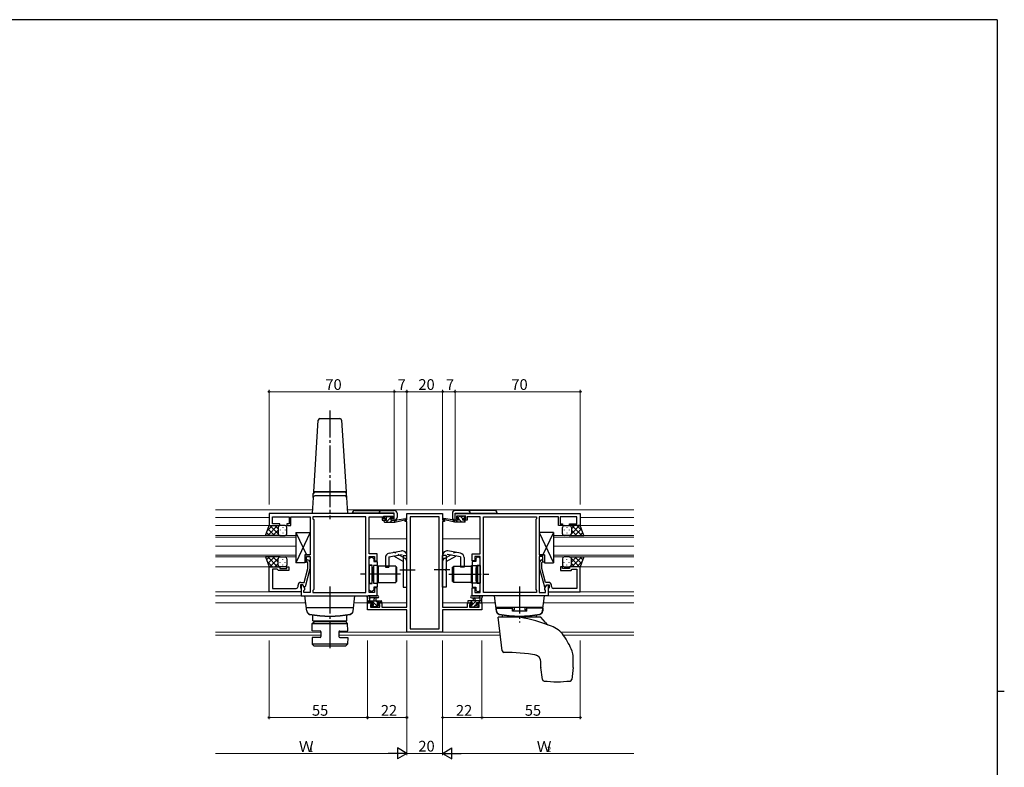
# Model space of a CAD drawing. Extents: x 0 to 1133, y 0 to 806.
# Drawn here: x 558 to 1108, y 384 to 802 of the extents above; entities that cross this region are included whole.
import ezdxf

# ---------------------------------------------------------------- set-up
doc = ezdxf.new("R2010")
doc.units = 0
doc.linetypes.add('YCENTER_1', pattern=[13, 10, -1, 1, -1])
doc.linetypes.add('YHIDDEN_1', pattern=[4, 3, -1])
for name, color, linetype, lineweight in [('YKK_11', 7, 'CONTINUOUS', 30), ('YKK_12', 2, 'CONTINUOUS', 13), ('YKK_13', 4, 'CONTINUOUS', 30), ('YKK_D', 6, 'CONTINUOUS', 13)]:
    doc.layers.add(name, color=color, linetype=linetype, lineweight=lineweight)
doc.layers.add('YKK_ZWAK', color=7, linetype='CONTINUOUS')
doc.styles.get("Standard").update_dxf_attribs({"font": 'ROMANS.SHX', "bigfont": 'EXTFONT.SHX'})

# ---------------------------------------------------------------- blocks, each defined once
blk = doc.blocks.new('A201')
at = {"layer": 'YKK_ZWAK', "color": 254, "linetype": 'Continuous'}
for p, q in [((571, 410), (21, 410)), ((571, 410), (571, 35)), ((571, 222.5), (573, 222.5))]:
    blk.add_line(p, q, dxfattribs=at)

msp = doc.modelspace()

# ---------------------------------------------------------------- linework, layer by layer
at = {"layer": 'YKK_11', "linetype": 'ByBlock', "lineweight": -2, "ltscale": 0.5}
for p, q in [((766.96, 526.21), (696.96, 526.21)), ((696.96, 526.21), (696.96, 519.41)), ((698.89, 520.41), (698.89, 524.28)), ((698.89, 524.28), (708.16, 524.28)), ((708.16, 524.28), (708.16, 520.41)), ((709.16, 519.41), (709.16, 524.28)), ((709.16, 524.28), (714.01, 524.28)), ((714.01, 524.28), (714.19, 524.4)), ((714.19, 524.4), (714.74, 524.4)), ((714.74, 524.4), (714.92, 524.28)), ((714.92, 524.28), (715.01, 524.28)), ((715.01, 524.28), (715.19, 524.4)), ((715.19, 524.4), (715.74, 524.4)), ((715.74, 524.4), (715.92, 524.28)), ((715.92, 524.28), (719.96, 524.28)), ((719.96, 524.28), (719.96, 503.11)), ((751.03, 524.28), (721.46, 524.28)), ((721.46, 524.28), (721.46, 523.21)), ((721.46, 523.21), (721.89, 522.78)), ((751.03, 482.14), (751.03, 524.28)), ((751.03, 482.14), (751.03, 524.28)), ((752.96, 503.71), (752.96, 524.28)), ((752.96, 524.28), (760.16, 524.28)), ((760.16, 524.28), (760.16, 523.48)), ((760.16, 523.48), (760.16, 522.41)), ((760.96, 523.21), (760.96, 524.71)), ((760.96, 524.71), (766.16, 524.71)), ((762.06, 523.21), (760.96, 523.21)), ((762.06, 522.41), (762.06, 523.21)), ((766.16, 523.21), (765.06, 523.21)), ((765.06, 523.21), (765.06, 522.41)), ((766.16, 524.71), (766.16, 523.21)), ((766.96, 522.41), (766.96, 526.21)), ((773.96, 522.71), (773.96, 526.21)), ((773.96, 526.21), (793.96, 526.21)), ((792.03, 524.28), (775.89, 524.28)), ((775.89, 524.28), (775.89, 461.84)), ((792.03, 461.84), (792.03, 524.28)), ((792.03, 461.84), (792.03, 524.28)), ((793.96, 526.21), (793.96, 522.71)), ((800.96, 526.21), (870.96, 526.21)), ((800.96, 522.41), (800.96, 526.21)), ((806.96, 524.71), (801.76, 524.71)), ((801.76, 524.71), (801.76, 523.21)), ((801.76, 523.21), (802.86, 523.21)), ((802.86, 523.21), (802.86, 522.41)), ((805.86, 522.41), (805.86, 523.21)), ((805.86, 523.21), (806.96, 523.21)), ((806.96, 523.21), (806.96, 524.71)), ((814.96, 524.28), (807.76, 524.28)), ((807.76, 524.28), (807.76, 523.48)), ((807.76, 523.48), (807.76, 522.41)), ((814.96, 503.71), (814.96, 524.28)), ((816.89, 482.14), (816.89, 524.28)), ((816.89, 482.14), (816.89, 524.28)), ((816.89, 524.28), (846.46, 524.28)), ((846.46, 523.21), (846.03, 522.78)), ((846.46, 524.28), (846.46, 523.21)), ((852.01, 524.28), (847.96, 524.28)), ((847.96, 524.28), (847.96, 503.11)), ((852.19, 524.4), (852.01, 524.28)), ((852.74, 524.4), (852.19, 524.4)), ((852.92, 524.28), (852.74, 524.4)), ((853.01, 524.28), (852.92, 524.28)), ((853.19, 524.4), (853.01, 524.28)), ((853.74, 524.4), (853.19, 524.4)), ((853.92, 524.28), (853.74, 524.4)), ((858.76, 524.28), (853.92, 524.28)), ((858.76, 519.41), (858.76, 524.28)), ((869.03, 524.28), (859.76, 524.28)), ((859.76, 524.28), (859.76, 520.41)), ((869.03, 520.41), (869.03, 524.28)), ((870.96, 526.21), (870.96, 519.41)), ((696.96, 519.41), (702.96, 519.41)), ((702.96, 520.41), (698.89, 520.41)), ((702.96, 519.41), (702.96, 520.41)), ((708.16, 520.41), (706.96, 520.41)), ((706.96, 520.41), (706.96, 519.41)), ((706.96, 519.41), (709.16, 519.41)), ((721.89, 522.78), (721.89, 483.64)), ((760.16, 522.41), (762.06, 522.41)), ((765.06, 522.41), (766.96, 522.41)), ((772.96, 521.71), (772.96, 522.71)), ((772.96, 522.71), (773.96, 522.71)), ((773.96, 521.71), (772.96, 521.71)), ((773.96, 473.94), (773.96, 521.71)), ((793.96, 522.71), (794.96, 522.71)), ((793.96, 521.71), (793.96, 473.94)), ((794.96, 521.71), (793.96, 521.71)), ((794.96, 522.71), (794.96, 521.71)), ((802.86, 522.41), (800.96, 522.41)), ((807.76, 522.41), (805.86, 522.41)), ((846.03, 522.78), (846.03, 483.64)), ((860.96, 519.41), (858.76, 519.41)), ((859.76, 520.41), (860.96, 520.41)), ((860.96, 520.41), (860.96, 519.41)), ((864.96, 519.41), (864.96, 520.41)), ((864.96, 520.41), (869.03, 520.41)), ((870.96, 519.41), (864.96, 519.41)), ((719.96, 503.11), (716.96, 503.11)), ((716.96, 503.11), (716.96, 498.91)), ((717.96, 498.91), (717.96, 502.11)), ((717.96, 502.11), (719.96, 502.11)), ((719.96, 502.11), (719.96, 482.14)), ((757.46, 503.71), (752.96, 503.71)), ((752.96, 482.14), (752.96, 502.21)), ((752.96, 502.21), (755.96, 502.21)), ((752.96, 501.01), (753.76, 501.81)), ((752.96, 497.41), (752.96, 501.01)), ((753.76, 501.81), (754.66, 501.81)), ((754.66, 501.81), (755.46, 501.01)), ((755.46, 501.01), (755.46, 499.38)), ((755.96, 502.21), (755.96, 499.71)), ((757.46, 499.71), (757.46, 503.71)), ((810.46, 499.71), (810.46, 503.71)), ((810.46, 503.71), (814.96, 503.71)), ((814.96, 502.21), (811.96, 502.21)), ((811.96, 502.21), (811.96, 499.71)), ((813.26, 501.81), (812.46, 501.01)), ((812.46, 501.01), (812.46, 499.38)), ((814.16, 501.81), (813.26, 501.81)), ((814.96, 501.01), (814.16, 501.81)), ((814.96, 482.14), (814.96, 502.21)), ((814.96, 497.41), (814.96, 501.01)), ((847.96, 503.11), (850.96, 503.11)), ((849.96, 502.11), (847.96, 502.11)), ((847.96, 502.11), (847.96, 482.14)), ((849.96, 498.91), (849.96, 502.11)), ((850.96, 503.11), (850.96, 498.91)), ((696.96, 482.41), (696.96, 496.41)), ((696.96, 496.41), (702.96, 496.41)), ((702.96, 496.41), (702.96, 495.41)), ((706.96, 495.41), (706.96, 496.41)), ((706.96, 496.41), (707.96, 496.41)), ((707.96, 496.41), (707.96, 494.41)), ((716.48, 487.71), (718.56, 495.47)), ((716.96, 498.91), (717.96, 498.91)), ((718.56, 498.76), (718.14, 499.18)), ((718.56, 495.47), (718.56, 498.76)), ((718.99, 500.03), (719.76, 499.26)), ((719.76, 499.26), (719.76, 495.31)), ((754.56, 497.41), (752.96, 497.41)), ((754.56, 492.67), (754.56, 497.41)), ((755.46, 499.38), (757.46, 499.38)), ((755.96, 499.71), (757.46, 499.71)), ((757.46, 499.38), (757.46, 485.03)), ((811.96, 499.71), (810.46, 499.71)), ((810.46, 499.38), (810.46, 485.03)), ((812.46, 499.38), (810.46, 499.38)), ((813.36, 492.67), (813.36, 497.41)), ((813.36, 497.41), (814.96, 497.41)), ((848.94, 500.03), (848.16, 499.26)), ((848.16, 499.26), (848.16, 495.31)), ((849.36, 498.76), (849.79, 499.18)), ((849.36, 495.47), (849.36, 498.76)), ((851.44, 487.71), (849.36, 495.47)), ((850.96, 498.91), (849.96, 498.91)), ((860.96, 496.41), (859.96, 496.41)), ((859.96, 496.41), (859.96, 494.41)), ((860.96, 495.41), (860.96, 496.41)), ((870.96, 496.41), (864.96, 496.41)), ((864.96, 496.41), (864.96, 495.41)), ((870.96, 482.41), (870.96, 496.41)), ((701.46, 495.11), (698.89, 495.11)), ((698.89, 495.11), (698.89, 484.34)), ((701.66, 494.91), (701.46, 495.11)), ((702.16, 494.41), (701.66, 494.91)), ((707.96, 494.41), (702.16, 494.41)), ((702.96, 495.41), (706.96, 495.41)), ((719.76, 495.31), (717.06, 485.21)), ((754.68, 492.48), (754.56, 492.67)), ((754.56, 491.75), (754.68, 491.93)), ((754.56, 487.01), (754.56, 491.75)), ((754.68, 491.93), (754.68, 492.48)), ((813.24, 492.48), (813.36, 492.67)), ((813.24, 491.93), (813.24, 492.48)), ((813.36, 491.75), (813.24, 491.93)), ((813.36, 487.01), (813.36, 491.75)), ((848.16, 495.31), (850.87, 485.21)), ((859.96, 494.41), (865.76, 494.41)), ((864.96, 495.41), (860.96, 495.41)), ((865.76, 494.41), (866.26, 494.91)), ((866.26, 494.91), (866.46, 495.11)), ((866.46, 495.11), (869.03, 495.11)), ((869.03, 495.11), (869.03, 484.34)), ((713.16, 485.34), (713.16, 486.21)), ((715.76, 486.41), (714.46, 486.41)), ((714.46, 486.41), (714.46, 484.61)), ((714.46, 484.61), (714.66, 484.41)), ((714.66, 487.71), (716.48, 487.71)), ((715.76, 486.41), (714.96, 486.41)), ((714.96, 486.41), (714.96, 480.21)), ((716.89, 484.45), (715.76, 486.41)), ((716.46, 485.21), (715.76, 486.41)), ((717.06, 485.21), (716.46, 485.21)), ((716.89, 483.64), (716.89, 484.45)), ((752.96, 483.41), (752.96, 487.01)), ((752.96, 487.01), (754.56, 487.01)), ((757.46, 485.03), (755.46, 485.03)), ((755.46, 485.03), (755.46, 483.41)), ((757.46, 484.71), (755.96, 484.71)), ((755.96, 484.71), (755.96, 482.14)), ((757.46, 480.21), (757.46, 484.71)), ((810.46, 485.03), (812.46, 485.03)), ((810.46, 480.21), (810.46, 484.71)), ((810.46, 484.71), (811.96, 484.71)), ((811.96, 484.71), (811.96, 482.14)), ((812.46, 485.03), (812.46, 483.41)), ((814.96, 487.01), (813.36, 487.01)), ((814.96, 483.41), (814.96, 487.01)), ((850.87, 485.21), (851.47, 485.21)), ((851.03, 484.45), (852.16, 486.41)), ((851.03, 483.64), (851.03, 484.45)), ((853.26, 487.71), (851.44, 487.71)), ((851.47, 485.21), (852.16, 486.41)), ((852.16, 486.41), (852.96, 486.41)), ((852.16, 486.41), (853.46, 486.41)), ((852.96, 486.41), (852.96, 480.21)), ((853.46, 484.61), (853.26, 484.41)), ((853.46, 486.41), (853.46, 484.61)), ((854.76, 485.34), (854.76, 486.21)), ((714.96, 482.41), (696.96, 482.41)), ((698.89, 484.34), (709.01, 484.34)), ((709.01, 484.34), (709.19, 484.22)), ((709.19, 484.22), (709.74, 484.22)), ((709.74, 484.22), (709.92, 484.34)), ((709.92, 484.34), (710.01, 484.34)), ((710.01, 484.34), (710.19, 484.22)), ((710.19, 484.22), (710.74, 484.22)), ((710.74, 484.22), (710.92, 484.34)), ((710.92, 484.34), (712.16, 484.34)), ((714.66, 484.41), (714.96, 484.11)), ((714.96, 484.11), (714.96, 482.41)), ((714.96, 480.21), (757.46, 480.21)), ((716.46, 483.21), (716.89, 483.64)), ((716.46, 482.14), (716.46, 483.21)), ((719.96, 482.14), (716.46, 482.14)), ((721.89, 483.64), (721.46, 483.21)), ((721.46, 483.21), (721.46, 482.14)), ((721.46, 482.14), (751.03, 482.14)), ((753.76, 482.61), (752.96, 483.41)), ((755.96, 482.14), (752.96, 482.14)), ((754.66, 482.61), (753.76, 482.61)), ((755.46, 483.41), (754.66, 482.61)), ((852.96, 480.21), (810.46, 480.21)), ((811.96, 482.14), (814.96, 482.14)), ((812.46, 483.41), (813.26, 482.61)), ((813.26, 482.61), (814.16, 482.61)), ((814.16, 482.61), (814.96, 483.41)), ((846.46, 482.14), (816.89, 482.14)), ((846.03, 483.64), (846.46, 483.21)), ((846.46, 483.21), (846.46, 482.14)), ((847.96, 482.14), (851.46, 482.14)), ((851.46, 483.21), (851.03, 483.64)), ((851.46, 482.14), (851.46, 483.21)), ((853.26, 484.41), (852.96, 484.11)), ((852.96, 484.11), (852.96, 482.41)), ((852.96, 482.41), (870.96, 482.41)), ((857.01, 484.34), (855.76, 484.34)), ((857.19, 484.22), (857.01, 484.34)), ((857.74, 484.22), (857.19, 484.22)), ((857.92, 484.34), (857.74, 484.22)), ((858.01, 484.34), (857.92, 484.34)), ((858.19, 484.22), (858.01, 484.34)), ((858.74, 484.22), (858.19, 484.22)), ((858.92, 484.34), (858.74, 484.22)), ((869.03, 484.34), (858.92, 484.34)), ((751.96, 472.31), (751.96, 476.21)), ((751.96, 476.21), (754.76, 476.21)), ((754.76, 475.41), (753.59, 475.41)), ((753.59, 475.41), (753.59, 473.94)), ((753.59, 473.94), (758.86, 473.94)), ((754.76, 476.21), (754.76, 475.41)), ((757.76, 475.41), (757.76, 476.21)), ((757.76, 476.21), (760.06, 476.21)), ((758.86, 475.41), (757.76, 475.41)), ((758.86, 473.94), (758.86, 475.41)), ((760.06, 476.21), (760.06, 473.94)), ((760.06, 473.94), (766.01, 473.94)), ((766.01, 473.94), (766.19, 473.82)), ((766.19, 473.82), (766.74, 473.82)), ((766.74, 473.82), (766.92, 473.94)), ((766.92, 473.94), (767.01, 473.94)), ((767.01, 473.94), (767.19, 473.82)), ((767.19, 473.82), (767.74, 473.82)), ((767.74, 473.82), (767.92, 473.94)), ((767.92, 473.94), (773.96, 473.94)), ((793.96, 473.94), (800.01, 473.94)), ((800.01, 473.94), (800.19, 473.82)), ((800.19, 473.82), (800.74, 473.82)), ((800.74, 473.82), (800.92, 473.94)), ((800.92, 473.94), (801.01, 473.94)), ((801.01, 473.94), (801.19, 473.82)), ((801.19, 473.82), (801.74, 473.82)), ((801.74, 473.82), (801.92, 473.94)), ((801.92, 473.94), (807.86, 473.94)), ((807.86, 473.94), (807.86, 476.21)), ((807.86, 476.21), (810.16, 476.21)), ((810.16, 475.41), (809.06, 475.41)), ((809.06, 475.41), (809.06, 473.94)), ((809.06, 473.94), (814.33, 473.94)), ((810.16, 476.21), (810.16, 475.41)), ((813.16, 475.41), (813.16, 476.21)), ((813.16, 476.21), (815.96, 476.21)), ((814.33, 475.41), (813.16, 475.41)), ((814.33, 473.94), (814.33, 475.41)), ((815.96, 476.21), (815.96, 472.31)), ((773.96, 472.31), (751.96, 472.31)), ((773.96, 459.91), (773.96, 472.31)), ((815.96, 472.31), (793.96, 472.31)), ((793.96, 472.31), (793.96, 459.91)), ((793.96, 459.91), (773.96, 459.91)), ((775.89, 461.84), (792.03, 461.84))]:
    msp.add_line(p, q, dxfattribs=at)
for centre, radius, start, end in [((718.56, 499.61), 0.6, 45, 225), ((849.36, 499.61), 0.6, 315, 135), ((712.16, 485.34), 1, 270, 360), ((714.66, 486.21), 1.5, 90, 180), ((853.26, 486.21), 1.5, 0, 90), ((855.76, 485.34), 1, 180, 270)]:
    msp.add_arc(centre, radius, start, end, dxfattribs=at)
at = {"layer": 'YKK_12', "ltscale": 1.5}
for p, q in [((666.96, 528.21), (721.09, 528.21)), ((696.96, 524.01), (666.96, 524.01)), ((740.84, 528.21), (827.09, 528.21)), ((751.03, 524.01), (751.03, 482.44)), ((751.03, 524.01), (751.03, 482.44)), ((816.89, 524.01), (816.89, 482.44)), ((816.89, 524.01), (816.89, 482.44)), ((827.09, 528.21), (900.96, 528.21)), ((870.96, 524.01), (900.96, 524.01)), ((697.46, 519.41), (666.96, 519.41)), ((773.46, 522.71), (773.46, 522.8)), ((794.46, 522.71), (794.46, 522.8)), ((870.46, 519.41), (900.96, 519.41)), ((711.96, 513.91), (666.96, 513.91)), ((666.96, 512.91), (711.96, 512.91)), ((711.96, 507.91), (711.96, 513.91)), ((752.96, 512.01), (773.96, 512.01)), ((814.96, 512.01), (793.96, 512.01)), ((855.96, 507.91), (855.96, 513.91)), ((855.96, 513.91), (900.96, 513.91)), ((900.96, 512.91), (855.96, 512.91)), ((711.96, 507.91), (666.96, 507.91)), ((666.96, 507.91), (711.96, 507.91)), ((711.96, 501.91), (711.96, 507.91)), ((855.96, 501.91), (855.96, 507.91)), ((855.96, 507.91), (900.96, 507.91)), ((900.96, 507.91), (855.96, 507.91)), ((711.96, 502.91), (666.96, 502.91)), ((666.96, 501.91), (711.96, 501.91)), ((855.96, 502.91), (900.96, 502.91)), ((900.96, 501.91), (855.96, 501.91)), ((696.96, 496.41), (666.96, 496.41)), ((870.96, 496.41), (900.96, 496.41)), ((697.26, 482.41), (666.96, 482.41)), ((751.03, 480.21), (666.96, 480.21)), ((816.89, 480.21), (900.96, 480.21)), ((870.66, 482.41), (900.96, 482.41)), ((666.96, 476.21), (717.45, 476.21)), ((744.47, 476.21), (755.06, 476.21)), ((757.46, 476.21), (773.96, 476.21)), ((810.46, 476.21), (793.96, 476.21)), ((823.46, 476.21), (812.86, 476.21)), ((900.96, 476.21), (850.48, 476.21)), ((773.46, 472.31), (773.46, 472.31)), ((794.46, 472.31), (794.46, 472.31)), ((666.96, 459.84), (725.95, 459.84)), ((666.96, 458.21), (725.95, 458.21)), ((735.95, 459.84), (825.99, 459.84)), ((735.95, 458.21), (826.19, 458.21)), ((860.08, 459.84), (900.96, 459.84)), ((861.48, 458.21), (900.96, 458.21))]:
    msp.add_line(p, q, dxfattribs=at)
at = {"layer": 'YKK_13', "linetype": 'YCENTER_1', "ltscale": 1.5}
for p, q in [((730.96, 583.64), (730.96, 523.1)), ((770.46, 492.21), (748.03, 492.21)), ((769.96, 494.71), (778.59, 494.71)), ((797.96, 494.71), (789.33, 494.71)), ((797.46, 492.21), (819.89, 492.21)), ((730.96, 485.41), (730.96, 449.48)), ((836.97, 485.41), (836.97, 465.21))]:
    msp.add_line(p, q, dxfattribs=at)
at = {"layer": 'YKK_13', "ltscale": 1.5}
for p, q in [((721.96, 538.21), (724.41, 578.27)), ((725.41, 579.21), (736.52, 579.21)), ((737.52, 578.27), (739.96, 538.21)), ((721.51, 535.07), (720.96, 526.21)), ((721.51, 535.07), (721.64, 537.34)), ((721.63, 537.07), (721.62, 536.95)), ((721.96, 538.01), (721.96, 538.21)), ((739.96, 538.21), (721.96, 538.21)), ((721.96, 538.21), (739.96, 538.21)), ((722.63, 538.01), (721.96, 538.01)), ((739.42, 536.01), (722.5, 536.01)), ((722.68, 538.01), (722.63, 538.01)), ((730.96, 538.01), (722.68, 538.01)), ((739.24, 538.01), (730.96, 538.01)), ((739.3, 538.01), (739.24, 538.01)), ((739.96, 538.01), (739.3, 538.01)), ((739.96, 538.21), (739.96, 538.01)), ((740.42, 535.07), (740.28, 537.34)), ((740.31, 536.95), (740.3, 537.07)), ((740.96, 526.21), (740.42, 535.07)), ((721.96, 526.21), (720.96, 526.21)), ((739.97, 526.21), (721.96, 526.21)), ((740.96, 526.21), (739.97, 526.21)), ((766.97, 526.33), (743.47, 526.33)), ((744.97, 527.83), (766.97, 527.83)), ((761.57, 523.81), (761.57, 524.31)), ((761.87, 524.61), (762.37, 524.61)), ((762.67, 523.51), (761.87, 523.51)), ((762.57, 524.41), (764.57, 524.41)), ((762.67, 522.41), (762.67, 523.51)), ((764.77, 524.61), (765.37, 524.61)), ((765.07, 523.05), (765.07, 522.41)), ((765.87, 523.51), (765.53, 523.51)), ((765.58, 524.52), (766.08, 524.02)), ((766.97, 522.43), (766.97, 526.33)), ((768.38, 522.59), (773.42, 523.4)), ((768.47, 526.33), (768.47, 523.93)), ((799.55, 522.59), (794.51, 523.4)), ((799.55, 522.59), (794.51, 523.4)), ((799.46, 526.33), (799.46, 523.93)), ((799.46, 526.33), (799.46, 523.93)), ((822.96, 527.83), (800.96, 527.83)), ((822.96, 527.83), (800.96, 527.83)), ((800.96, 522.43), (800.96, 526.33)), ((800.96, 526.33), (824.46, 526.33)), ((800.96, 522.43), (800.96, 526.33)), ((800.96, 526.33), (824.46, 526.33)), ((802.35, 524.52), (801.85, 524.02)), ((802.35, 524.52), (801.85, 524.02)), ((802.06, 523.51), (802.4, 523.51)), ((802.06, 523.51), (802.4, 523.51)), ((803.16, 524.61), (802.56, 524.61)), ((803.16, 524.61), (802.56, 524.61)), ((802.86, 523.05), (802.86, 522.41)), ((802.86, 523.05), (802.86, 522.41)), ((805.36, 524.41), (803.36, 524.41)), ((805.36, 524.41), (803.36, 524.41)), ((805.26, 522.41), (805.26, 523.51)), ((805.26, 523.51), (806.06, 523.51)), ((805.26, 522.41), (805.26, 523.51)), ((805.26, 523.51), (806.06, 523.51)), ((806.06, 524.61), (805.56, 524.61)), ((806.06, 524.61), (805.56, 524.61)), ((806.36, 523.81), (806.36, 524.31)), ((806.36, 523.81), (806.36, 524.31)), ((695, 513.91), (696.96, 519.41)), ((698.87, 519.41), (695.91, 516.45)), ((701.7, 519.41), (696.2, 513.91)), ((700.02, 513.91), (696.32, 517.6)), ((696.96, 519.41), (702.96, 519.41)), ((701.96, 514.79), (697.34, 519.41)), ((701.96, 517.62), (700.17, 519.41)), ((701.96, 518.41), (701.96, 514.81)), ((701.96, 518.01), (701.96, 514.81)), ((705.96, 519.41), (702.96, 519.41)), ((704.6, 518.49), (704.6, 518.29)), ((706.96, 514.91), (706.96, 518.41)), ((761.27, 521.71), (761.27, 522.11)), ((761.57, 522.41), (762.67, 522.41)), ((761.57, 521.41), (767.26, 521.41)), ((765.07, 522.41), (767.26, 522.41)), ((767.26, 521.41), (773.53, 522.82)), ((767.26, 522.41), (767.35, 522.42)), ((767.26, 521.41), (767.26, 522.41)), ((800.66, 521.41), (794.4, 522.82)), ((800.66, 521.41), (794.4, 522.82)), ((800.66, 522.41), (800.58, 522.42)), ((800.66, 522.41), (800.58, 522.42)), ((802.86, 522.41), (800.66, 522.41)), ((800.66, 521.41), (800.66, 522.41)), ((802.86, 522.41), (800.66, 522.41)), ((800.66, 521.41), (800.66, 522.41)), ((806.36, 521.41), (800.66, 521.41)), ((806.36, 521.41), (800.66, 521.41)), ((806.36, 522.41), (805.26, 522.41)), ((806.36, 522.41), (805.26, 522.41)), ((806.66, 521.71), (806.66, 522.11)), ((806.66, 521.71), (806.66, 522.11)), ((860.96, 514.91), (860.96, 518.41)), ((861.96, 519.41), (864.96, 519.41)), ((863.33, 518.49), (863.33, 518.29)), ((870.96, 519.41), (864.96, 519.41)), ((865.96, 514.79), (870.58, 519.41)), ((865.96, 517.62), (867.76, 519.41)), ((865.96, 518.41), (865.96, 514.81)), ((865.96, 518.01), (865.96, 514.81)), ((866.23, 519.41), (871.73, 513.91)), ((867.91, 513.91), (871.61, 517.6)), ((869.06, 519.41), (872.02, 516.45)), ((872.93, 513.91), (870.96, 519.41)), ((703.19, 513.91), (695, 513.91)), ((697.19, 513.91), (695.58, 515.52)), ((701.96, 516.85), (699.02, 513.91)), ((702.96, 513.91), (705.96, 513.91)), ((703.19, 517.07), (703.19, 516.87)), ((704.6, 515.46), (704.6, 515.26)), ((706.02, 517.07), (706.02, 516.87)), ((719.96, 515.61), (711.96, 498.61)), ((711.96, 515.61), (717.85, 503.11)), ((847.96, 515.61), (855.96, 498.61)), ((855.96, 515.61), (850.08, 503.11)), ((861.91, 517.07), (861.91, 516.87)), ((864.96, 513.91), (861.96, 513.91)), ((863.33, 515.46), (863.33, 515.26)), ((864.74, 517.07), (864.74, 516.87)), ((864.74, 513.91), (872.93, 513.91)), ((865.96, 516.85), (868.9, 513.91)), ((870.74, 513.91), (872.35, 515.52)), ((703.19, 501.91), (695, 501.91)), ((695, 501.91), (696.96, 496.41)), ((697.19, 501.91), (695.58, 500.3)), ((701.7, 496.41), (696.2, 501.91)), ((700.02, 501.91), (696.32, 498.21)), ((701.96, 501.03), (697.34, 496.41)), ((701.96, 498.97), (699.02, 501.91)), ((701.96, 497.41), (701.96, 501.01)), ((701.96, 497.81), (701.96, 501.01)), ((702.96, 501.91), (705.96, 501.91)), ((761.96, 501.54), (761.96, 496.21)), ((763.96, 501.96), (771.38, 503.27)), ((763.96, 501.96), (763.96, 496.21)), ((764.03, 504), (771.03, 505.24)), ((771.96, 499.37), (766.66, 502.43)), ((771.96, 502.77), (771.96, 495.21)), ((771.96, 502.71), (773.96, 502.71)), ((773.96, 484.96), (773.96, 502.77)), ((793.96, 484.96), (793.96, 502.77)), ((795.96, 502.71), (793.96, 502.71)), ((795.96, 502.77), (795.96, 495.21)), ((795.96, 499.37), (801.27, 502.43)), ((803.96, 501.96), (796.55, 503.27)), ((803.9, 504), (796.9, 505.24)), ((803.96, 501.96), (803.96, 496.21)), ((805.96, 501.54), (805.96, 496.21)), ((864.96, 501.91), (861.96, 501.91)), ((864.74, 501.91), (872.93, 501.91)), ((865.96, 498.97), (868.9, 501.91)), ((865.96, 501.03), (870.58, 496.41)), ((865.96, 497.41), (865.96, 501.01)), ((865.96, 497.81), (865.96, 501.01)), ((866.23, 496.41), (871.73, 501.91)), ((867.91, 501.91), (871.61, 498.21)), ((870.74, 501.91), (872.35, 500.3)), ((872.93, 501.91), (870.96, 496.41)), ((698.87, 496.41), (695.91, 499.37)), ((696.96, 496.41), (702.96, 496.41)), ((701.96, 498.2), (700.17, 496.41)), ((705.96, 496.41), (702.96, 496.41)), ((703.19, 498.74), (703.19, 498.94)), ((704.6, 500.36), (704.6, 500.56)), ((704.6, 497.33), (704.6, 497.53)), ((706.02, 498.74), (706.02, 498.94)), ((706.96, 500.91), (706.96, 497.41)), ((754.46, 497.21), (752.96, 497.21)), ((752.96, 497.21), (752.96, 487.21)), ((754.46, 497.21), (754.46, 487.21)), ((755.26, 495.81), (754.96, 495.81)), ((755.26, 497.16), (755.26, 487.26)), ((757.76, 497.16), (755.26, 497.16)), ((755.26, 488.61), (755.26, 495.81)), ((757.76, 487.26), (757.76, 497.16)), ((767.86, 496.71), (757.86, 496.71)), ((757.86, 496.71), (757.86, 487.71)), ((761.96, 496.21), (763.96, 496.21)), ((767.86, 496.71), (767.86, 487.71)), ((767.96, 488.21), (767.96, 496.21)), ((767.96, 496.21), (768.46, 496.21)), ((768.46, 488.21), (768.46, 496.21)), ((799.46, 488.21), (799.46, 496.21)), ((799.96, 496.21), (799.46, 496.21)), ((799.96, 488.21), (799.96, 496.21)), ((800.06, 496.71), (810.06, 496.71)), ((800.06, 496.71), (800.06, 487.71)), ((805.96, 496.21), (803.96, 496.21)), ((810.06, 496.71), (810.06, 487.71)), ((810.16, 487.26), (810.16, 497.16)), ((810.16, 497.16), (812.66, 497.16)), ((812.66, 497.16), (812.66, 487.26)), ((812.66, 488.61), (812.66, 495.81)), ((812.66, 495.81), (812.96, 495.81)), ((813.46, 497.21), (814.96, 497.21)), ((813.46, 497.21), (813.46, 487.21)), ((814.96, 497.21), (814.96, 487.21)), ((860.96, 500.91), (860.96, 497.41)), ((861.91, 498.74), (861.91, 498.94)), ((861.96, 496.41), (864.96, 496.41)), ((863.33, 500.36), (863.33, 500.56)), ((863.33, 497.33), (863.33, 497.53)), ((864.74, 498.74), (864.74, 498.94)), ((870.96, 496.41), (864.96, 496.41)), ((865.96, 498.2), (867.76, 496.41)), ((869.06, 496.41), (872.02, 499.37)), ((757.86, 495.21), (757.76, 495.21)), ((757.76, 489.21), (757.76, 495.21)), ((772.36, 494.81), (771.96, 495.21)), ((772.36, 494.61), (771.96, 494.21)), ((771.96, 494.21), (771.96, 484.96)), ((772.36, 494.81), (772.36, 494.61)), ((795.56, 494.81), (795.96, 495.21)), ((795.56, 494.81), (795.56, 494.61)), ((795.56, 494.61), (795.96, 494.21)), ((795.96, 494.21), (795.96, 484.96)), ((810.06, 495.21), (810.16, 495.21)), ((810.16, 489.21), (810.16, 495.21)), ((752.96, 487.21), (754.46, 487.21)), ((755.26, 488.61), (754.96, 488.61)), ((755.26, 487.26), (757.76, 487.26)), ((757.86, 489.21), (757.76, 489.21)), ((757.86, 487.71), (767.86, 487.71)), ((768.46, 488.21), (767.96, 488.21)), ((771.96, 484.96), (773.96, 484.96)), ((795.96, 484.96), (793.96, 484.96)), ((799.46, 488.21), (799.96, 488.21)), ((810.06, 487.71), (800.06, 487.71)), ((810.06, 489.21), (810.16, 489.21)), ((812.66, 487.26), (810.16, 487.26)), ((812.66, 488.61), (812.96, 488.61)), ((814.96, 487.21), (813.46, 487.21)), ((716.96, 480.21), (744.96, 480.21)), ((718.03, 471.55), (716.96, 480.21)), ((743.9, 471.55), (744.96, 480.21)), ((751.96, 476.51), (751.96, 479.19)), ((757.69, 480.21), (752.53, 480.21)), ((757.69, 479.01), (753.73, 479.01)), ((810.24, 480.21), (815.4, 480.21)), ((810.24, 479.01), (814.2, 479.01)), ((815.96, 476.51), (815.96, 479.19)), ((850.97, 480.21), (822.97, 480.21)), ((824.03, 471.55), (822.97, 480.21)), ((849.9, 471.55), (850.97, 480.21)), ((717.76, 473.71), (744.16, 473.71)), ((751.96, 477.41), (759.56, 477.41)), ((752.86, 476.21), (752.26, 476.21)), ((755.06, 476.41), (753.06, 476.41)), ((753.16, 478.59), (753.16, 477.41)), ((754.55, 474), (754.05, 474.5)), ((754.26, 475.01), (754.6, 475.01)), ((755.36, 473.91), (754.76, 473.91)), ((755.06, 475.47), (755.06, 476.41)), ((757.66, 474.11), (755.56, 474.11)), ((755.66, 477.41), (755.77, 478.55)), ((756.86, 477.41), (756.76, 478.55)), ((758.76, 476.41), (757.46, 476.41)), ((757.46, 476.41), (757.46, 475.01)), ((757.46, 475.01), (758.36, 475.01)), ((758.36, 473.91), (757.86, 473.91)), ((758.66, 474.71), (758.66, 474.21)), ((759.56, 476.21), (758.96, 476.21)), ((759.86, 477.11), (759.86, 476.51)), ((808.06, 477.11), (808.06, 476.51)), ((815.96, 477.41), (808.36, 477.41)), ((808.36, 476.21), (808.96, 476.21)), ((809.16, 476.41), (810.46, 476.41)), ((809.26, 474.71), (809.26, 474.21)), ((810.46, 475.01), (809.56, 475.01)), ((809.56, 473.91), (810.06, 473.91)), ((810.26, 474.11), (812.36, 474.11)), ((810.46, 476.41), (810.46, 475.01)), ((811.06, 477.41), (811.17, 478.55)), ((812.26, 477.41), (812.16, 478.55)), ((812.56, 473.91), (813.16, 473.91)), ((812.86, 475.47), (812.86, 476.41)), ((812.86, 476.41), (814.86, 476.41)), ((813.66, 475.01), (813.33, 475.01)), ((813.38, 474), (813.88, 474.5)), ((814.76, 478.59), (814.76, 477.41)), ((815.06, 476.21), (815.66, 476.21)), ((850.17, 473.71), (823.76, 473.71)), ((824.37, 473.71), (832.97, 473.71)), ((824.37, 473.71), (824.37, 473.21)), ((832.97, 471.71), (832.97, 473.71)), ((833.97, 473.71), (833.97, 472.44)), ((839.97, 473.71), (839.97, 472.44)), ((840.97, 471.71), (840.97, 473.71)), ((849.57, 473.71), (840.97, 473.71)), ((849.57, 473.71), (849.57, 473.21)), ((721.46, 466.21), (721.41, 469.09)), ((740.46, 466.21), (740.51, 469.09)), ((823.87, 473.21), (832.97, 473.21)), ((823.87, 473.21), (823.99, 471.79)), ((827.27, 449.48), (824.97, 468.21)), ((848.97, 468.21), (824.97, 468.21)), ((827.43, 468.21), (827.42, 469.09)), ((832.97, 472.44), (833.97, 472.44)), ((840.97, 471.71), (832.97, 471.71)), ((840.97, 472.44), (839.97, 472.44)), ((850.07, 473.21), (840.97, 473.21)), ((846.5, 468.21), (846.52, 469.09)), ((851.47, 465.23), (848.97, 468.21)), ((850.07, 473.21), (849.94, 471.79)), ((720.98, 460.61), (721.05, 464.71)), ((721.05, 464.71), (722.07, 465.71)), ((721.05, 464.71), (740.84, 464.71)), ((721.46, 466.21), (740.46, 466.21)), ((739.82, 465.71), (722.07, 465.71)), ((722.71, 466.21), (722.71, 465.71)), ((722.71, 466.21), (739.21, 466.21)), ((739.21, 466.21), (739.21, 465.71)), ((740.84, 464.71), (739.82, 465.71)), ((740.91, 460.61), (740.84, 464.71)), ((725.45, 460.53), (720.98, 460.61)), ((725.45, 456.99), (720.98, 456.91)), ((720.98, 456.91), (721.04, 453.21)), ((725.95, 460.03), (725.95, 457.49)), ((735.95, 460.03), (735.95, 457.49)), ((736.44, 460.53), (740.91, 460.61)), ((736.44, 456.99), (740.91, 456.91)), ((740.91, 456.91), (740.85, 453.21)), ((740.85, 453.21), (721.04, 453.21)), ((721.04, 453.21), (722.06, 452.21)), ((722.06, 452.21), (739.86, 452.21)), ((739.83, 452.21), (740.85, 453.21)), ((866.97, 440.27), (866.97, 446.05)), ((848.97, 440.27), (848.97, 443.25)), ((849.79, 433.48), (848.97, 440.15)), ((866.96, 440.15), (866.14, 433.48))]:
    msp.add_line(p, q, dxfattribs=at)
at = {"layer": 'YKK_13', "linetype": 'Continuous', "ltscale": 1.5}
for p, q in [((763.18, 524.41), (762.28, 523.51)), ((765.56, 524.54), (762.42, 521.41)), ((802.58, 523.57), (801.99, 524.16)), ((804.74, 521.41), (802.92, 523.23)), ((805.26, 523.13), (803.99, 524.41)), ((806.36, 524.28), (806.03, 524.61)), ((765.67, 522.41), (764.67, 521.41)), ((767.26, 521.76), (766.91, 521.41)), ((802.5, 521.41), (801.5, 522.41)), ((806.66, 521.73), (805.99, 522.41)), ((753.2, 476.41), (752.2, 477.41)), ((757.95, 473.91), (754.45, 477.41)), ((755.56, 474.06), (754.6, 475.01)), ((757.69, 476.41), (756.69, 477.41)), ((759.86, 476.49), (758.94, 477.41)), ((809.33, 474.02), (810.32, 475.01)), ((809.47, 476.41), (810.47, 477.41)), ((810.46, 475.16), (812.72, 477.41)), ((811.66, 474.11), (812.62, 475.07)), ((813.96, 476.41), (814.96, 477.41))]:
    msp.add_line(p, q, dxfattribs=at)
at = {"layer": 'YKK_13', "linetype": 'Continuous', "lineweight": 30, "ltscale": 1.5}
for p, q in [((711.96, 515.61), (719.96, 515.61)), ((711.96, 515.61), (711.96, 498.61)), ((719.96, 515.61), (719.96, 503.11)), ((847.96, 515.61), (847.96, 503.11)), ((855.96, 515.61), (847.96, 515.61)), ((855.96, 515.61), (855.96, 498.61)), ((716.96, 503.11), (719.96, 503.11)), ((716.96, 503.11), (716.96, 498.61)), ((850.96, 503.11), (847.96, 503.11)), ((850.96, 503.11), (850.96, 498.61)), ((716.96, 498.61), (711.96, 498.61)), ((850.96, 498.61), (855.96, 498.61))]:
    msp.add_line(p, q, dxfattribs=at)
at = {"layer": 'YKK_13', "linetype": 'YHIDDEN_1', "ltscale": 1.5}
for p, q in [((772.96, 501.1), (767.66, 504.17)), ((794.96, 501.1), (800.27, 504.17)), ((767.96, 495.21), (767.86, 495.21)), ((799.96, 495.21), (800.06, 495.21)), ((767.96, 489.21), (767.86, 489.21)), ((799.96, 489.21), (800.06, 489.21))]:
    msp.add_line(p, q, dxfattribs=at)
at = {"layer": 'YKK_13', "ltscale": 1.5}
for centre, radius, start, end in [((725.41, 578.21), 1, 90, 176.5107), ((736.52, 578.21), 1, 3.4893, 90), ((722.5, 535.01), 1, 90, 176.5), ((722.63, 537.01), 1, 90, 176.5), ((722.64, 537.27), 1, 131.7257, 176.5001), ((739.3, 537.01), 1, 3.5, 90), ((739.42, 535.01), 1, 3.5, 90), ((739.29, 537.27), 1, 3.4999, 48.0344), ((744.97, 526.33), 1.5, 90, 180), ((759.97, 526.33), 1.5, 90, 180), ((761.87, 524.31), 0.3, 90, 180), ((761.87, 523.81), 0.3, 180, 270), ((762.37, 524.41), 0.2, 0, 90), ((764.77, 524.41), 0.2, 90, 180), ((765.07, 523.51), 0.25, 33.0557, 236.9443), ((764.77, 523.05), 0.3, 0, 56.9443), ((765.53, 523.81), 0.3, 213.0557, 270), ((765.37, 524.31), 0.3, 45, 90), ((765.87, 523.81), 0.3, 270, 45), ((766.97, 526.33), 1.5, 0, 90), ((766.97, 523.93), 1.5, 270, 0), ((773.46, 523.11), 0.3, 282.6586, 99.1975), ((794.46, 523.11), 0.3, 80.8025, 257.3414), ((794.46, 523.11), 0.3, 80.8025, 257.3414), ((800.96, 526.33), 1.5, 90, 180), ((800.96, 526.33), 1.5, 90, 180), ((800.96, 523.93), 1.5, 180, 270), ((800.96, 523.93), 1.5, 180, 270), ((802.06, 523.81), 0.3, 135, 270), ((802.06, 523.81), 0.3, 135, 270), ((802.56, 524.31), 0.3, 90, 135), ((802.56, 524.31), 0.3, 90, 135), ((802.4, 523.81), 0.3, 270, 326.9443), ((802.4, 523.81), 0.3, 270, 326.9443), ((802.86, 523.51), 0.25, 303.0557, 146.9443), ((802.86, 523.51), 0.25, 303.0557, 146.9443), ((803.16, 523.05), 0.3, 123.0557, 180), ((803.16, 523.05), 0.3, 123.0557, 180), ((803.16, 524.41), 0.2, 0, 90), ((803.16, 524.41), 0.2, 0, 90), ((805.56, 524.41), 0.2, 90, 180), ((805.56, 524.41), 0.2, 90, 180), ((806.06, 524.31), 0.3, 0, 90), ((806.06, 524.31), 0.3, 0, 90), ((806.06, 523.81), 0.3, 270, 0), ((806.06, 523.81), 0.3, 270, 0), ((807.96, 526.33), 1.5, 0, 90), ((807.96, 526.33), 1.5, 0, 90), ((822.96, 526.33), 1.5, 0, 90), ((822.96, 526.33), 1.5, 0, 90), ((702.96, 518.41), 1, 89.9984, 179.9984), ((702.96, 518.41), 1, 89.9984, 179.9984), ((705.96, 518.41), 1, 359.9984, 89.9984), ((761.57, 522.11), 0.3, 90, 180), ((761.57, 521.71), 0.3, 180, 270), ((767.4, 522.13), 0.3, 39.1975, 99.1975), ((767.86, 522.51), 0.3, 219.1975, 339.1975), ((768.43, 522.29), 0.3, 99.1975, 159.1975), ((799.5, 522.29), 0.3, 20.8025, 80.8025), ((799.5, 522.29), 0.3, 20.8025, 80.8025), ((800.06, 522.51), 0.3, 200.8025, 320.8025), ((800.06, 522.51), 0.3, 200.8025, 320.8025), ((800.53, 522.13), 0.3, 80.8025, 140.8025), ((800.53, 522.13), 0.3, 80.8025, 140.8025), ((806.36, 522.11), 0.3, 0, 90), ((806.36, 522.11), 0.3, 0, 90), ((806.36, 521.71), 0.3, 270, 0), ((806.36, 521.71), 0.3, 270, 0), ((861.96, 518.41), 1, 90.0016, 180.0016), ((864.96, 518.41), 1, 0.0016, 90.0016), ((864.96, 518.41), 1, 0.0016, 90.0016), ((702.96, 514.91), 1, 179.9984, 269.9984), ((705.96, 514.91), 1, 269.9984, 359.9984), ((861.96, 514.91), 1, 180.0016, 270.0016), ((864.96, 514.91), 1, 270.0016, 0.0016), ((702.96, 500.91), 1, 90, 180), ((705.96, 500.91), 1, 360, 90), ((764.46, 501.54), 2.5, 100, 180), ((771.46, 502.77), 2.5, 0, 100), ((796.46, 502.77), 2.5, 80, 180), ((803.46, 501.54), 2.5, 0, 80), ((861.96, 500.91), 1, 90, 180), ((864.96, 500.91), 1, 0, 90), ((702.96, 497.41), 1, 180, 270), ((702.96, 497.41), 1, 180, 270), ((705.96, 497.41), 1, 270, 360), ((754.96, 496.31), 0.5, 180, 270), ((812.96, 496.31), 0.5, 270, 0), ((861.96, 497.41), 1, 180, 270), ((864.96, 497.41), 1, 270, 0), ((864.96, 497.41), 1, 270, 0), ((754.96, 488.11), 0.5, 90, 180), ((812.96, 488.11), 0.5, 0, 90), ((751.96, 479.71), 0.3, 79.4712, 240), ((751.66, 479.19), 0.3, 0, 60), ((752.07, 480.3), 0.3, 259.4712, 319.4712), ((752.53, 479.91), 0.3, 90, 139.4712), ((753.16, 479.11), 0.3, 19.1898, 240), ((753.73, 479.31), 0.3, 199.1898, 270.0402), ((756.26, 478.51), 0.5, 5.0921, 174.9079), ((757.69, 479.61), 0.6, 270.0402, 90.0402), ((810.24, 479.61), 0.6, 89.9598, 269.9598), ((811.66, 478.51), 0.5, 5.0921, 174.9079), ((814.2, 479.31), 0.3, 269.9598, 340.8102), ((814.76, 479.11), 0.3, 300, 160.8102), ((815.4, 479.91), 0.3, 40.5288, 90), ((815.85, 480.3), 0.3, 220.5288, 280.5288), ((815.96, 479.71), 0.3, 300, 100.5288), ((816.26, 479.19), 0.3, 120, 180), ((752.26, 476.51), 0.3, 180, 270), ((752.86, 476.41), 0.2, 270, 0), ((752.86, 478.59), 0.3, 0, 60), ((754.26, 474.71), 0.3, 90, 225), ((754.76, 474.21), 0.3, 225, 270), ((754.6, 474.71), 0.3, 33.0557, 90), ((755.06, 475.01), 0.25, 213.0557, 56.9443), ((755.36, 475.47), 0.3, 180, 236.9443), ((755.36, 474.11), 0.2, 270, 0), ((757.86, 474.11), 0.2, 180, 270), ((758.36, 474.71), 0.3, 0, 90), ((758.36, 474.21), 0.3, 270, 0), ((758.96, 476.41), 0.2, 180, 270), ((759.56, 477.11), 0.3, 0, 90), ((759.56, 476.51), 0.3, 270, 0), ((808.36, 477.11), 0.3, 90, 180), ((808.36, 476.51), 0.3, 180, 270), ((808.96, 476.41), 0.2, 270, 0), ((809.56, 474.71), 0.3, 90, 180), ((809.56, 474.21), 0.3, 180, 270), ((810.06, 474.11), 0.2, 270, 0), ((812.56, 474.11), 0.2, 180, 270), ((812.86, 475.01), 0.25, 123.0557, 326.9443), ((812.56, 475.47), 0.3, 303.0557, 0), ((813.33, 474.71), 0.3, 90, 146.9443), ((813.16, 474.21), 0.3, 270, 315), ((813.66, 474.71), 0.3, 315, 90), ((815.06, 478.59), 0.3, 120, 180), ((815.06, 476.41), 0.2, 180, 270), ((815.66, 476.51), 0.3, 270, 0), ((719.99, 471.97), 2, 187, 258.6583), ((720.01, 471.79), 2, 187, 258.6812), ((730.96, 526.68), 57.8, 258.6583, 281.3412), ((730.96, 526.51), 57.8, 258.6812, 281.3188), ((720.91, 469.08), 0.5, 1, 80.0733), ((741.01, 469.08), 0.5, 99.9267, 179), ((741.91, 471.79), 2, 281.3188, 353), ((741.94, 471.97), 2, 281.3417, 353), ((825.98, 471.97), 2, 185, 258.6478), ((825.99, 471.97), 2, 187, 258.6583), ((826.01, 471.79), 2, 187, 258.6812), ((836.97, 526.67), 57.8, 258.6478, 281.3522), ((836.97, 526.68), 57.8, 258.6588, 281.3417), ((836.97, 526.51), 57.8, 258.6812, 281.3188), ((826.92, 469.08), 0.5, 1, 80.0733), ((820.27, 373.71), 96, 68.8995, 79.8441), ((847.02, 469.08), 0.5, 99.9267, 179), ((847.92, 471.79), 2, 281.3188, 353), ((847.94, 471.97), 2, 281.3417, 353), ((847.95, 471.97), 2, 281.3522, 355), ((855.3, 468.44), 5, 220, 249.7075), ((849.43, 449.28), 15, 35.6772, 68.8995), ((725.45, 460.03), 0.5, 0, 89), ((725.45, 457.49), 0.5, 271, 0.3594), ((736.45, 460.03), 0.5, 91, 180), ((736.45, 457.49), 0.5, 179.6406, 269), ((829.12, 434.7), 40, 21.485, 35.6772), ((828.26, 449.6), 1, 187, 269.5296), ((827.26, 328.61), 120, 80.7609, 89.5296), ((844.97, 443.25), 4, 0, 81.2224), ((857.97, 446.05), 9, 0, 21.485), ((849.97, 440.27), 1, 180, 187), ((865.97, 440.27), 1, 353, 0), ((850.79, 433.6), 1, 187, 263.8011), ((857.97, 499.71), 67.5, 263.8011, 276.1989), ((865.15, 433.6), 1, 276.1989, 353)]:
    msp.add_arc(centre, radius, start, end, dxfattribs=at)
at = {"layer": 'YKK_13', "linetype": 'YHIDDEN_1', "ltscale": 1.5}
for centre, start, end in [((766.66, 502.43), 60, 100), ((771.96, 499.37), 0, 60), ((795.96, 499.37), 120, 180), ((801.27, 502.43), 80, 120)]:
    msp.add_arc(centre, 2, start, end, dxfattribs=at)
at = {"layer": 'YKK_D', "ltscale": 1.5}
for p, q in [((696.96, 531.21), (696.96, 595.21)), ((766.96, 531.21), (766.96, 595.21)), ((766.96, 531.21), (766.96, 595.21)), ((773.96, 531.21), (773.96, 595.21)), ((773.96, 531.21), (773.96, 595.21)), ((793.96, 531.21), (793.96, 595.21)), ((793.96, 531.21), (793.96, 595.21)), ((800.96, 531.21), (800.96, 595.21)), ((800.96, 531.21), (800.96, 595.21)), ((870.96, 531.21), (870.96, 595.21)), ((696.96, 594.21), (766.96, 594.21)), ((766.96, 594.21), (773.96, 594.21)), ((773.96, 594.21), (793.96, 594.21)), ((793.96, 594.21), (800.96, 594.21)), ((800.96, 594.21), (870.96, 594.21)), ((696.96, 455.21), (696.96, 411.21)), ((751.96, 455.21), (751.96, 411.21)), ((751.96, 455.21), (751.96, 411.21)), ((773.96, 455.21), (773.96, 391.21)), ((773.96, 455.21), (773.96, 391.21)), ((773.96, 455.21), (773.96, 411.21)), ((793.96, 455.21), (793.96, 391.21)), ((793.96, 455.21), (793.96, 391.21)), ((793.96, 455.21), (793.96, 411.21)), ((815.96, 455.21), (815.96, 411.21)), ((815.96, 455.21), (815.96, 411.21)), ((870.96, 455.21), (870.96, 411.21)), ((751.96, 412.21), (696.96, 412.21)), ((751.96, 412.21), (773.96, 412.21)), ((815.96, 412.21), (793.96, 412.21)), ((815.96, 412.21), (870.96, 412.21)), ((767.96, 392.21), (666.96, 392.21)), ((773.96, 392.21), (793.96, 392.21)), ((799.96, 392.21), (900.96, 392.21))]:
    msp.add_line(p, q, dxfattribs=at)
at = {"layer": 'YKK_D', "lineweight": -2}
for p, q in [((773.96, 392.21), (763.57, 392.21)), ((773.96, 392.21), (768.77, 395.21)), ((768.77, 395.21), (768.77, 389.21)), ((773.96, 392.21), (768.77, 389.21)), ((793.96, 392.21), (799.16, 395.21)), ((793.96, 392.21), (799.16, 389.21)), ((793.96, 392.21), (804.36, 392.21)), ((799.16, 389.21), (799.16, 395.21))]:
    msp.add_line(p, q, dxfattribs=at)
at = {"layer": 'YKK_D', "linetype": 'ByBlock', "lineweight": -2}
for centre in [(696.96, 594.21), (766.96, 594.21), (766.96, 594.21), (773.96, 594.21), (773.96, 594.21), (793.96, 594.21), (793.96, 594.21), (800.96, 594.21), (800.96, 594.21), (870.96, 594.21), (696.96, 412.21), (751.96, 412.21), (751.96, 412.21), (773.96, 412.21), (793.96, 412.21), (815.96, 412.21), (815.96, 412.21), (870.96, 412.21)]:
    msp.add_circle(centre, 0.425, dxfattribs=at)

# ---------------------------------------------------------------- block references
at = {"layer": 'YKK_ZWAK', "xscale": 2, "yscale": 2, "zscale": 2}
msp.add_blockref('A201', (-38, -18), dxfattribs=at)

# ---------------------------------------------------------------- texts
at = {"layer": 'YKK_D'}
for s, height, p in [('70', 6, (728.44, 595.21)), ('7', 6, (768.86, 595.21)), ('20', 6, (780.44, 595.21)), ('7', 6, (795.86, 595.21)), ('70', 6, (832.44, 595.21)), ('55', 6, (720.94, 413.21)), ('22', 6, (759.44, 413.21)), ('22', 6, (801.44, 413.21)), ('55', 6, (839.94, 413.21)), ('Ｗ', 6, (713.62, 393.01)), ('20', 6, (780.44, 393.21)), ('Ｗ', 6, (846.62, 393.01)), ('1', 3, (719.38, 393.01)), ('2', 3, (852.38, 393.01))]:
    msp.add_text(s, height=height, dxfattribs=at).set_placement(p)

doc.saveas('drawing.dxf')
